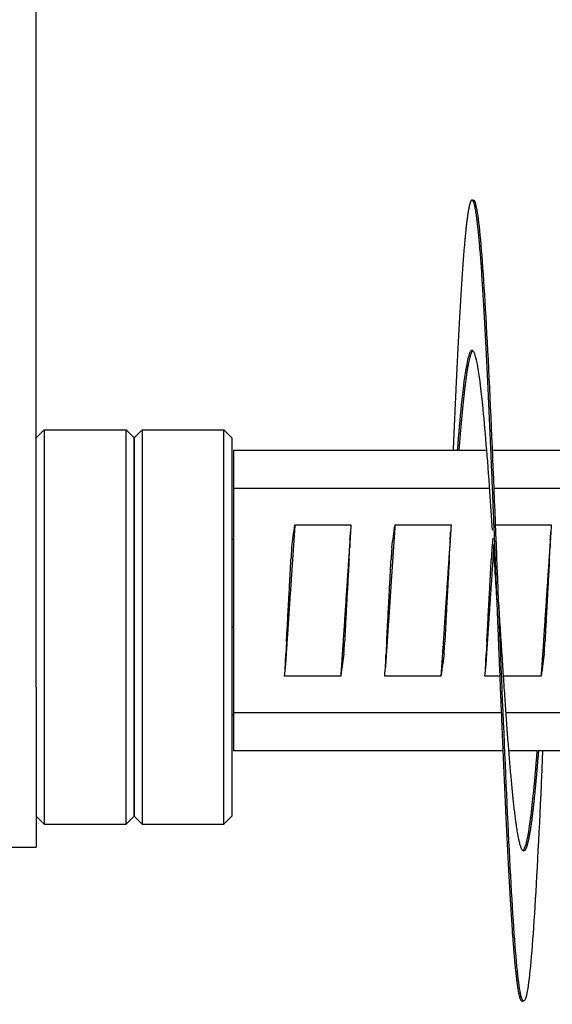
# Model space of a CAD drawing. Extents: x 5.5 to 62, y -0.3 to 29.
# Drawn here: x 37.4 to 38.8, y 7.2 to 9.7 of the extents above; entities that cross this region are included whole.
import ezdxf

# ---------------------------------------------------------------- set-up
doc = ezdxf.new("R2010")
doc.units = 0
doc.header["$LTSCALE"] = 1.3333
doc.header["$MEASUREMENT"] = 0
doc.layers.add('RESISTOR', color=96, linetype='CONTINUOUS')

msp = doc.modelspace()

# ---------------------------------------------------------------- linework, layer by layer
at = {"layer": 'RESISTOR'}
for p, q in [((37.4799, 8.0398), (37.4799, 16.0609)), ((38.5673, 9.2557), (38.5712, 9.2557)), ((37.4799, 8.6618), (37.4999, 8.6818)), ((37.4999, 8.6818), (37.4999, 7.6978)), ((37.4999, 8.6818), (37.7039, 8.6818)), ((37.7039, 7.6978), (37.7039, 8.6818)), ((37.7239, 8.6618), (37.7039, 8.6818)), ((37.7239, 8.6618), (37.7439, 8.6818)), ((37.7439, 8.6818), (37.7439, 7.6978)), ((37.7439, 8.6818), (37.9479, 8.6818)), ((37.9479, 7.6978), (37.9479, 8.6818)), ((37.9679, 8.6618), (37.9479, 8.6818)), ((37.7239, 8.6618), (37.7239, 7.7178)), ((37.7239, 7.7178), (37.7239, 8.6618)), ((37.9679, 8.6618), (37.9679, 7.7178)), ((38.6042, 8.6307), (37.9724, 8.6307)), ((37.9724, 8.6307), (37.9724, 8.5357)), ((38.8542, 8.6307), (38.6184, 8.6307)), ((38.6113, 8.5357), (37.9724, 8.5357)), ((37.9724, 8.5357), (37.9724, 8.3885)), ((38.8613, 8.5357), (38.6224, 8.5357)), ((38.1252, 8.4445), (38.2652, 8.4445)), ((38.3752, 8.4445), (38.5152, 8.4445)), ((38.6262, 8.4445), (38.7652, 8.4445)), ((37.9679, 8.4088), (37.9724, 8.4088)), ((37.9724, 8.3885), (37.9724, 8.3585)), ((37.9724, 8.3585), (37.9724, 8.1529)), ((37.9679, 8.1898), (37.9724, 8.1898)), ((37.9724, 8.1529), (37.9724, 8.1229)), ((37.9724, 8.1229), (37.9724, 7.9757)), ((38.2395, 8.0669), (38.0995, 8.0669)), ((38.4895, 8.0669), (38.3495, 8.0669)), ((38.6373, 8.0669), (38.5995, 8.0669)), ((38.7395, 8.0669), (38.646, 8.0669)), ((37.4799, 8.0398), (37.4799, 7.6398)), ((37.9679, 7.9708), (37.9724, 7.9708)), ((38.6411, 7.9757), (37.9724, 7.9757)), ((37.9724, 7.9757), (37.9724, 7.8807)), ((38.8911, 7.9757), (38.6522, 7.9757)), ((38.6451, 7.8807), (37.9724, 7.8807)), ((38.8951, 7.8807), (38.6593, 7.8807)), ((37.4799, 7.7178), (37.4999, 7.6978)), ((37.4999, 7.6978), (37.7039, 7.6978)), ((37.7239, 7.7178), (37.7039, 7.6978)), ((37.7239, 7.7178), (37.7439, 7.6978)), ((37.7439, 7.6978), (37.9479, 7.6978)), ((37.9679, 7.7178), (37.9479, 7.6978)), ((37.3871, 7.6398), (37.4799, 7.6398)), ((38.6923, 7.2557), (38.6962, 7.2557))]:
    msp.add_line(p, q, dxfattribs=at)
for points, weights, knots in [([(38.6923, 7.2557), (38.6878, 7.2557), (38.6834, 7.2808), (38.6744, 7.3316), (38.6655, 7.4739), (38.6566, 7.6162), (38.6477, 7.8218), (38.6387, 8.0275), (38.6298, 8.2557), (38.6209, 8.484), (38.6119, 8.6896), (38.603, 8.8952), (38.5941, 9.0375), (38.5852, 9.1799), (38.5762, 9.2306), (38.5673, 9.2814), (38.5584, 9.2306), (38.5494, 9.1799), (38.5405, 9.0375), (38.5316, 8.8952), (38.5227, 8.6896), (38.5214, 8.6606), (38.5201, 8.6307)], [0.987463956091, 0.987463956091, 1, 0.974927912182, 1, 0.974927912182, 1, 0.974927912182, 1, 0.974927912182, 1, 0.974927912182, 1, 0.974927912182, 1, 0.974927912182, 1, 0.974927912182, 1, 0.974927912182, 1, 0.996383679429, 0.993810572696], [0.96195652, 0.96195652, 0.96195652, 0.96273292, 0.96273292, 0.96428571, 0.96428571, 0.96583851, 0.96583851, 0.9673913, 0.9673913, 0.9689441, 0.9689441, 0.97049689, 0.97049689, 0.97204969, 0.97204969, 0.97360248, 0.97360248, 0.97515528, 0.97515528, 0.97670807, 0.97670807, 0.97693204, 0.97693204, 0.97693204]), ([(38.5693, 8.88), (38.5658, 8.8773), (38.5623, 8.865), (38.5534, 8.8333), (38.5445, 8.7444), (38.5395, 8.6946), (38.5343, 8.6307)], [0.988058843455, 0.9901948047, 1, 0.974927912182, 1, 0.985811765985, 0.987681706776], [0.972995217, 0.972995217, 0.972995217, 0.973602484, 0.973602484, 0.97515528, 0.97515528, 0.976034002, 0.976034002, 0.976034002]), ([(38.1252, 8.4445), (38.1248, 8.4385), (38.1244, 8.4325), (38.1155, 8.3028), (38.1065, 8.1685), (38.1044, 8.1367), (38.1023, 8.1057)], [0.997733060678, 0.998810054363, 1, 0.974927912182, 1, 0.993956129428, 0.990826126401], [0.934805068, 0.934805068, 0.934805068, 0.935091393, 0.935091393, 0.941124241, 0.941124241, 0.942578517, 0.942578517, 0.942578517]), ([(38.3752, 8.4445), (38.3748, 8.4385), (38.3744, 8.4325), (38.3655, 8.3028), (38.3565, 8.1685), (38.3544, 8.1367), (38.3523, 8.1057)], [0.997733060678, 0.998810054363, 1, 0.974927912182, 1, 0.993956129428, 0.990826126401], [0.850345201, 0.850345201, 0.850345201, 0.850631525, 0.850631525, 0.856664373, 0.856664373, 0.85811865, 0.85811865, 0.85811865]), ([(38.2626, 8.4071), (38.2545, 8.2891), (38.2465, 8.1685), (38.2431, 8.1167), (38.2395, 8.0669)], [0.995502548126, 0.977425423194, 1, 0.990171836752, 0.988048878873], [0.923211983, 0.923211983, 0.923211983, 0.928571429, 0.928571429, 0.930904739, 0.930904739, 0.930904739]), ([(38.5126, 8.4071), (38.5045, 8.2891), (38.4965, 8.1685), (38.4931, 8.1167), (38.4895, 8.0669)], [0.995502548126, 0.977425423194, 1, 0.990171836752, 0.988048878873], [0.83987865, 0.83987865, 0.83987865, 0.845238095, 0.845238095, 0.847571406, 0.847571406, 0.847571406]), ([(38.7626, 8.4071), (38.7545, 8.2891), (38.7465, 8.1685), (38.7431, 8.1167), (38.7395, 8.0669)], [0.995502548126, 0.977425423194, 1, 0.990171836752, 0.988048878873], [0.756545317, 0.756545317, 0.756545317, 0.761904762, 0.761904762, 0.764238073, 0.764238073, 0.764238073]), ([(38.6213, 8.388), (38.6139, 8.279), (38.6065, 8.1685), (38.6044, 8.1367), (38.6023, 8.1057)], [0.992808605767, 0.979278556711, 1, 0.993956129428, 0.990826126401], [0.76721851, 0.76721851, 0.76721851, 0.772204505, 0.772204505, 0.773658782, 0.773658782, 0.773658782]), ([(38.7331, 7.8807), (38.728, 7.8168), (38.723, 7.7671), (38.7141, 7.6781), (38.7052, 7.6464), (38.6962, 7.6146), (38.6873, 7.6464), (38.6784, 7.6781), (38.6695, 7.7671), (38.6605, 7.856), (38.6516, 7.9845), (38.6427, 8.1131), (38.6337, 8.2557)], [0.987681706776, 0.985811765985, 1, 0.974927912182, 1, 0.974927912182, 1, 0.974927912182, 1, 0.974927912182, 1, 0.974927912182, 1], [0.958748606, 0.958748606, 0.958748606, 0.959627329, 0.959627329, 0.961180124, 0.961180124, 0.962732919, 0.962732919, 0.964285714, 0.964285714, 0.965838509, 0.965838509, 0.967391304, 0.967391304, 0.967391304])]:
    msp.add_rational_spline(points, weights, degree=2, knots=knots, dxfattribs=at)
for points, knots in [([(38.7434, 7.8807), (38.7426, 7.8608), (38.7417, 7.8411), (38.7409, 7.8218), (38.7351, 7.6882), (38.7288, 7.5664), (38.723, 7.4739), (38.7172, 7.3814), (38.711, 7.3138), (38.7052, 7.2808), (38.6994, 7.2478), (38.6931, 7.2478), (38.6873, 7.2808), (38.6815, 7.3138), (38.6753, 7.3814), (38.6695, 7.4739), (38.6637, 7.5664), (38.6574, 7.6882), (38.6516, 7.8218), (38.6458, 7.9555), (38.6395, 8.1074), (38.6337, 8.2557), (38.6279, 8.4041), (38.6217, 8.5559), (38.6159, 8.6896), (38.6101, 8.8233), (38.6038, 8.9451), (38.598, 9.0375), (38.5922, 9.13), (38.586, 9.1976), (38.5802, 9.2306), (38.5773, 9.2471), (38.5743, 9.2554), (38.5712, 9.2554)], [0.97862144, 0.97862144, 0.97862144, 0.97862144, 0.97885027, 0.97885027, 0.97885027, 0.98043673, 0.98043673, 0.98043673, 0.9820232, 0.9820232, 0.9820232, 0.98360967, 0.98360967, 0.98360967, 0.98519613, 0.98519613, 0.98519613, 0.9867826, 0.9867826, 0.9867826, 0.98836907, 0.98836907, 0.98836907, 0.98995554, 0.98995554, 0.98995554, 0.991542, 0.991542, 0.991542, 0.99312847, 0.99312847, 0.99312847, 0.9939217, 0.9939217, 0.9939217, 0.9939217]), ([(38.6185, 8.4311), (38.6163, 8.4641), (38.6141, 8.4963), (38.6119, 8.5269), (38.6061, 8.6104), (38.5999, 8.6865), (38.5941, 8.7444), (38.5883, 8.8022), (38.582, 8.8444), (38.5762, 8.865), (38.5704, 8.8857), (38.5642, 8.8857), (38.5584, 8.865), (38.5526, 8.8444), (38.5463, 8.8022), (38.5405, 8.7444), (38.5372, 8.7116), (38.5338, 8.6731), (38.5304, 8.6306)], [0.989374212, 0.989374212, 0.989374212, 0.989374212, 0.989955531, 0.989955531, 0.989955531, 0.991541998, 0.991541998, 0.991541998, 0.993128465, 0.993128465, 0.993128465, 0.994714933, 0.994714933, 0.994714933, 0.9963014, 0.9963014, 0.9963014, 0.997199178, 0.997199178, 0.997199178, 0.997199178]), ([(38.1174, 8.3885), (38.1186, 8.3978), (38.1198, 8.4072), (38.1223, 8.4255), (38.1238, 8.4352), (38.1252, 8.4445)], [-0.4094841, -0.4094841, -0.4094841, -0.4094841, -0.2014747, -0.2014747, 0, 0, 0, 0]), ([(38.2652, 8.4445), (38.2645, 8.4352), (38.2638, 8.4256), (38.2628, 8.4072), (38.2624, 8.3978), (38.262, 8.3885)], [-0.4010367, -0.4010367, -0.4010367, -0.4010367, -0.2030961, -0.2030961, -0.000001, -0.000001, -0.000001, -0.000001]), ([(38.3674, 8.3885), (38.3686, 8.3978), (38.3698, 8.4072), (38.3723, 8.4255), (38.3738, 8.4352), (38.3752, 8.4445)], [-0.4094841, -0.4094841, -0.4094841, -0.4094841, -0.2014747, -0.2014747, 0, 0, 0, 0]), ([(38.5152, 8.4445), (38.5145, 8.4352), (38.5138, 8.4256), (38.5128, 8.4072), (38.5124, 8.3978), (38.512, 8.3885)], [-0.4010367, -0.4010367, -0.4010367, -0.4010367, -0.2030961, -0.2030961, -0.000001, -0.000001, -0.000001, -0.000001]), ([(38.7652, 8.4445), (38.7645, 8.4352), (38.7638, 8.4256), (38.7628, 8.4072), (38.7624, 8.3978), (38.762, 8.3885)], [-0.4010367, -0.4010367, -0.4010367, -0.4010367, -0.2030961, -0.2030961, -0.000001, -0.000001, -0.000001, -0.000001]), ([(38.1174, 8.3885), (38.1173, 8.3873), (38.1171, 8.3858), (38.1168, 8.3818), (38.1166, 8.3794), (38.1162, 8.374), (38.116, 8.3709), (38.1158, 8.3676), (38.1158, 8.3675), (38.1158, 8.3661), (38.1157, 8.3649), (38.1156, 8.3635), (38.1156, 8.3634), (38.1156, 8.3633), (38.1156, 8.3632), (38.1156, 8.3632), (38.1156, 8.3632), (38.1156, 8.3631), (38.1156, 8.3631), (38.1156, 8.3631), (38.1156, 8.3631), (38.1156, 8.363), (38.1156, 8.363), (38.1156, 8.3629), (38.1156, 8.3629), (38.1156, 8.3628), (38.1156, 8.3627), (38.1155, 8.3613), (38.1154, 8.3599), (38.1154, 8.3585)], [-0.09891557, -0.09891557, -0.09891557, -0.09891557, -0.07416651, -0.07416651, -0.04951681, -0.04951681, -0.02367027, -0.02367027, -0.02288606, -0.02288606, -0.01296313, -0.01296313, -0.0122681, -0.0122681, -0.0120384, -0.0120384, -0.01188423, -0.01188423, -0.01173082, -0.01173082, -0.011583, -0.011583, -0.01139851, -0.01139851, -0.01111962, -0.01111962, -0.0106116, -0.0106116, -0.000001, -0.000001, -0.000001, -0.000001]), ([(38.2605, 8.3585), (38.2606, 8.3599), (38.2606, 8.3613), (38.2607, 8.3627), (38.2607, 8.3628), (38.2607, 8.3629), (38.2607, 8.3629), (38.2607, 8.363), (38.2607, 8.363), (38.2607, 8.3631), (38.2607, 8.3631), (38.2607, 8.3631), (38.2607, 8.3631), (38.2607, 8.3632), (38.2608, 8.3632), (38.2608, 8.3632), (38.2608, 8.3633), (38.2608, 8.3634), (38.2608, 8.3635), (38.2608, 8.3649), (38.2609, 8.3661), (38.261, 8.3675), (38.261, 8.3676), (38.2612, 8.3709), (38.2613, 8.374), (38.2616, 8.3794), (38.2617, 8.3817), (38.2619, 8.3857), (38.262, 8.3873), (38.262, 8.3885)], [-0.09885798, -0.09885798, -0.09885798, -0.09885798, -0.08824617, -0.08824617, -0.08773818, -0.08773818, -0.08745931, -0.08745931, -0.08727482, -0.08727482, -0.087127, -0.087127, -0.0869736, -0.0869736, -0.08681943, -0.08681943, -0.08658973, -0.08658973, -0.08589466, -0.08589466, -0.07597346, -0.07597346, -0.07518947, -0.07518947, -0.0495237, -0.0495237, -0.02494717, -0.02494717, -0.000001, -0.000001, -0.000001, -0.000001]), ([(38.3674, 8.3885), (38.3673, 8.3873), (38.3671, 8.3858), (38.3668, 8.3818), (38.3666, 8.3794), (38.3662, 8.374), (38.366, 8.3709), (38.3658, 8.3676), (38.3658, 8.3675), (38.3658, 8.3661), (38.3657, 8.3649), (38.3656, 8.3635), (38.3656, 8.3634), (38.3656, 8.3633), (38.3656, 8.3632), (38.3656, 8.3632), (38.3656, 8.3632), (38.3656, 8.3631), (38.3656, 8.3631), (38.3656, 8.3631), (38.3656, 8.3631), (38.3656, 8.363), (38.3656, 8.363), (38.3656, 8.3629), (38.3656, 8.3629), (38.3656, 8.3628), (38.3656, 8.3627), (38.3655, 8.3613), (38.3654, 8.3599), (38.3654, 8.3585)], [-0.09891557, -0.09891557, -0.09891557, -0.09891557, -0.07416651, -0.07416651, -0.04951681, -0.04951681, -0.02367027, -0.02367027, -0.02288606, -0.02288606, -0.01296313, -0.01296313, -0.0122681, -0.0122681, -0.0120384, -0.0120384, -0.01188423, -0.01188423, -0.01173082, -0.01173082, -0.011583, -0.011583, -0.01139851, -0.01139851, -0.01111962, -0.01111962, -0.0106116, -0.0106116, -0.000001, -0.000001, -0.000001, -0.000001]), ([(38.5105, 8.3585), (38.5106, 8.3599), (38.5106, 8.3613), (38.5107, 8.3627), (38.5107, 8.3628), (38.5107, 8.3629), (38.5107, 8.3629), (38.5107, 8.363), (38.5107, 8.363), (38.5107, 8.3631), (38.5107, 8.3631), (38.5107, 8.3631), (38.5107, 8.3631), (38.5107, 8.3632), (38.5108, 8.3632), (38.5108, 8.3632), (38.5108, 8.3633), (38.5108, 8.3634), (38.5108, 8.3635), (38.5108, 8.3649), (38.5109, 8.3661), (38.511, 8.3675), (38.511, 8.3676), (38.5112, 8.3709), (38.5113, 8.374), (38.5116, 8.3794), (38.5117, 8.3817), (38.5119, 8.3857), (38.512, 8.3873), (38.512, 8.3885)], [-0.09885798, -0.09885798, -0.09885798, -0.09885798, -0.08824617, -0.08824617, -0.08773818, -0.08773818, -0.08745931, -0.08745931, -0.08727482, -0.08727482, -0.087127, -0.087127, -0.0869736, -0.0869736, -0.08681943, -0.08681943, -0.08658973, -0.08658973, -0.08589466, -0.08589466, -0.07597346, -0.07597346, -0.07518947, -0.07518947, -0.0495237, -0.0495237, -0.02494717, -0.02494717, -0.000001, -0.000001, -0.000001, -0.000001]), ([(38.6174, 8.3885), (38.6173, 8.3873), (38.6171, 8.3858), (38.6168, 8.3818), (38.6166, 8.3794), (38.6162, 8.374), (38.616, 8.3709), (38.6158, 8.3676), (38.6158, 8.3675), (38.6158, 8.3661), (38.6157, 8.3649), (38.6156, 8.3635), (38.6156, 8.3634), (38.6156, 8.3633), (38.6156, 8.3632), (38.6156, 8.3632), (38.6156, 8.3632), (38.6156, 8.3631), (38.6156, 8.3631), (38.6156, 8.3631), (38.6156, 8.3631), (38.6156, 8.363), (38.6156, 8.363), (38.6156, 8.3629), (38.6156, 8.3629), (38.6156, 8.3628), (38.6156, 8.3627), (38.6155, 8.3613), (38.6154, 8.3599), (38.6154, 8.3585)], [-0.09891558, -0.09891558, -0.09891558, -0.09891558, -0.07416651, -0.07416651, -0.04951681, -0.04951681, -0.02367027, -0.02367027, -0.02288606, -0.02288606, -0.01296313, -0.01296313, -0.0122681, -0.0122681, -0.0120384, -0.0120384, -0.01188423, -0.01188423, -0.01173082, -0.01173082, -0.011583, -0.011583, -0.01139851, -0.01139851, -0.01111962, -0.01111962, -0.0106116, -0.0106116, -0.000001, -0.000001, -0.000001, -0.000001]), ([(38.7605, 8.3585), (38.7606, 8.3599), (38.7606, 8.3613), (38.7607, 8.3627), (38.7607, 8.3628), (38.7607, 8.3629), (38.7607, 8.3629), (38.7607, 8.363), (38.7607, 8.363), (38.7607, 8.3631), (38.7607, 8.3631), (38.7607, 8.3631), (38.7607, 8.3631), (38.7607, 8.3632), (38.7608, 8.3632), (38.7608, 8.3632), (38.7608, 8.3633), (38.7608, 8.3634), (38.7608, 8.3635), (38.7608, 8.3649), (38.7609, 8.3661), (38.761, 8.3675), (38.761, 8.3676), (38.7612, 8.3709), (38.7613, 8.374), (38.7616, 8.3794), (38.7617, 8.3817), (38.7619, 8.3857), (38.762, 8.3873), (38.762, 8.3885)], [-0.09885798, -0.09885798, -0.09885798, -0.09885798, -0.08824617, -0.08824617, -0.08773818, -0.08773818, -0.08745931, -0.08745931, -0.08727482, -0.08727482, -0.087127, -0.087127, -0.0869736, -0.0869736, -0.08681943, -0.08681943, -0.08658973, -0.08658973, -0.08589466, -0.08589466, -0.07597346, -0.07597346, -0.07518947, -0.07518947, -0.0495237, -0.0495237, -0.02494717, -0.02494717, -0.000001, -0.000001, -0.000001, -0.000001]), ([(38.1043, 8.1529), (38.1051, 8.1673), (38.106, 8.1837), (38.1075, 8.211), (38.1085, 8.2301), (38.1095, 8.2489), (38.1096, 8.2506), (38.1098, 8.253), (38.1098, 8.2536), (38.1099, 8.2548), (38.1099, 8.2552), (38.1099, 8.2562), (38.11, 8.2566), (38.11, 8.2578), (38.1101, 8.2584), (38.1102, 8.2608), (38.1103, 8.2625), (38.1113, 8.2812), (38.1122, 8.2982), (38.1139, 8.3297), (38.1146, 8.3441), (38.1154, 8.3585)], [-0.5201507, -0.5201507, -0.5201507, -0.5201507, -0.4131967, -0.4131967, -0.2833787, -0.2833787, -0.2702966, -0.2702966, -0.2651687, -0.2651687, -0.2616023, -0.2616023, -0.258041, -0.258041, -0.2529384, -0.2529384, -0.2400165, -0.2400165, -0.1100186, -0.1100186, -0.000001, -0.000001, -0.000001, -0.000001]), ([(38.2605, 8.3585), (38.2597, 8.3438), (38.2589, 8.3297), (38.2571, 8.2984), (38.2562, 8.2813), (38.2552, 8.2626), (38.2551, 8.2609), (38.2549, 8.2585), (38.2549, 8.2578), (38.2548, 8.2567), (38.2548, 8.2562), (38.2548, 8.2553), (38.2547, 8.2548), (38.2547, 8.2537), (38.2546, 8.253), (38.2545, 8.2506), (38.2544, 8.2489), (38.2534, 8.2302), (38.2525, 8.2132), (38.2509, 8.1817), (38.2501, 8.1673), (38.2494, 8.1529)], [-0.522944, -0.522944, -0.522944, -0.522944, -0.4133598, -0.4133598, -0.2834242, -0.2834242, -0.2703131, -0.2703131, -0.2651807, -0.2651807, -0.2616134, -0.2616134, -0.2580531, -0.2580531, -0.2529553, -0.2529553, -0.2400621, -0.2400621, -0.1100466, -0.1100466, -0.000001, -0.000001, -0.000001, -0.000001]), ([(38.3543, 8.1529), (38.3551, 8.1673), (38.356, 8.1837), (38.3575, 8.211), (38.3585, 8.2301), (38.3595, 8.2489), (38.3596, 8.2506), (38.3598, 8.253), (38.3598, 8.2536), (38.3599, 8.2548), (38.3599, 8.2552), (38.3599, 8.2562), (38.36, 8.2566), (38.36, 8.2578), (38.3601, 8.2584), (38.3602, 8.2608), (38.3603, 8.2625), (38.3613, 8.2812), (38.3622, 8.2982), (38.3639, 8.3297), (38.3646, 8.3441), (38.3654, 8.3585)], [-0.5201507, -0.5201507, -0.5201507, -0.5201507, -0.4131967, -0.4131967, -0.2833787, -0.2833787, -0.2702966, -0.2702966, -0.2651687, -0.2651687, -0.2616023, -0.2616023, -0.258041, -0.258041, -0.2529384, -0.2529384, -0.2400165, -0.2400165, -0.1100186, -0.1100186, -0.000001, -0.000001, -0.000001, -0.000001]), ([(38.5105, 8.3585), (38.5097, 8.3438), (38.5089, 8.3297), (38.5071, 8.2984), (38.5062, 8.2813), (38.5052, 8.2626), (38.5051, 8.2609), (38.5049, 8.2585), (38.5049, 8.2578), (38.5048, 8.2567), (38.5048, 8.2562), (38.5048, 8.2553), (38.5047, 8.2548), (38.5047, 8.2537), (38.5046, 8.253), (38.5045, 8.2506), (38.5044, 8.2489), (38.5034, 8.2302), (38.5025, 8.2132), (38.5009, 8.1817), (38.5001, 8.1673), (38.4994, 8.1529)], [-0.522944, -0.522944, -0.522944, -0.522944, -0.4133598, -0.4133598, -0.2834242, -0.2834242, -0.2703131, -0.2703131, -0.2651807, -0.2651807, -0.2616134, -0.2616134, -0.2580531, -0.2580531, -0.2529553, -0.2529553, -0.2400621, -0.2400621, -0.1100466, -0.1100466, -0.000001, -0.000001, -0.000001, -0.000001]), ([(38.6043, 8.1529), (38.6051, 8.1673), (38.606, 8.1837), (38.6075, 8.211), (38.6085, 8.2301), (38.6095, 8.2489), (38.6096, 8.2506), (38.6098, 8.253), (38.6098, 8.2536), (38.6099, 8.2548), (38.6099, 8.2552), (38.6099, 8.2562), (38.61, 8.2566), (38.61, 8.2578), (38.6101, 8.2584), (38.6102, 8.2608), (38.6103, 8.2625), (38.6113, 8.2812), (38.6122, 8.2982), (38.6139, 8.3297), (38.6146, 8.3441), (38.6154, 8.3585)], [-0.5201507, -0.5201507, -0.5201507, -0.5201507, -0.4131967, -0.4131967, -0.2833787, -0.2833787, -0.2702966, -0.2702966, -0.2651687, -0.2651687, -0.2616023, -0.2616023, -0.258041, -0.258041, -0.2529384, -0.2529384, -0.2400165, -0.2400165, -0.1100186, -0.1100186, -0.000001, -0.000001, -0.000001, -0.000001]), ([(38.7605, 8.3585), (38.7597, 8.3438), (38.7589, 8.3297), (38.7571, 8.2984), (38.7562, 8.2813), (38.7552, 8.2626), (38.7551, 8.2609), (38.7549, 8.2585), (38.7549, 8.2578), (38.7548, 8.2567), (38.7548, 8.2562), (38.7548, 8.2553), (38.7547, 8.2548), (38.7547, 8.2537), (38.7546, 8.253), (38.7545, 8.2506), (38.7544, 8.2489), (38.7534, 8.2302), (38.7525, 8.2132), (38.7509, 8.1817), (38.7501, 8.1673), (38.7494, 8.1529)], [-0.522944, -0.522944, -0.522944, -0.522944, -0.4133598, -0.4133598, -0.2834242, -0.2834242, -0.2703131, -0.2703131, -0.2651807, -0.2651807, -0.2616134, -0.2616134, -0.2580531, -0.2580531, -0.2529553, -0.2529553, -0.2400621, -0.2400621, -0.1100466, -0.1100466, -0.000001, -0.000001, -0.000001, -0.000001]), ([(38.1043, 8.1529), (38.1042, 8.1515), (38.1041, 8.1501), (38.104, 8.1487), (38.104, 8.1486), (38.104, 8.1485), (38.104, 8.1485), (38.104, 8.1484), (38.104, 8.1484), (38.104, 8.1484), (38.104, 8.1483), (38.104, 8.1483), (38.104, 8.1483), (38.104, 8.1482), (38.104, 8.1482), (38.104, 8.1482), (38.104, 8.1481), (38.104, 8.148), (38.104, 8.1479), (38.1039, 8.1466), (38.1039, 8.1453), (38.1038, 8.1439), (38.1038, 8.1438), (38.1036, 8.1405), (38.1035, 8.1375), (38.1032, 8.1321), (38.1031, 8.1297), (38.1029, 8.1257), (38.1028, 8.1241), (38.1028, 8.1229)], [-0.09885439, -0.09885439, -0.09885439, -0.09885439, -0.08826291, -0.08826291, -0.08774626, -0.08774626, -0.08746308, -0.08746308, -0.08727604, -0.08727604, -0.08712641, -0.08712641, -0.08697158, -0.08697158, -0.08681607, -0.08681607, -0.08658516, -0.08658516, -0.08589222, -0.08589222, -0.07597987, -0.07597987, -0.0751869, -0.0751869, -0.04952189, -0.04952189, -0.02494588, -0.02494588, -0.000001, -0.000001, -0.000001, -0.000001]), ([(38.2474, 8.1229), (38.2475, 8.1241), (38.2477, 8.1257), (38.248, 8.1296), (38.2482, 8.132), (38.2485, 8.1374), (38.2487, 8.1405), (38.2489, 8.1438), (38.2489, 8.1439), (38.249, 8.1453), (38.2491, 8.1466), (38.2492, 8.1479), (38.2492, 8.148), (38.2492, 8.1481), (38.2492, 8.1482), (38.2492, 8.1482), (38.2492, 8.1482), (38.2492, 8.1483), (38.2492, 8.1483), (38.2492, 8.1483), (38.2492, 8.1484), (38.2492, 8.1484), (38.2492, 8.1484), (38.2492, 8.1485), (38.2492, 8.1485), (38.2492, 8.1486), (38.2492, 8.1487), (38.2493, 8.1501), (38.2493, 8.1515), (38.2494, 8.1529)], [-0.09891109, -0.09891109, -0.09891109, -0.09891109, -0.07416257, -0.07416257, -0.0495146, -0.0495146, -0.02366929, -0.02366929, -0.0228761, -0.0228761, -0.01296204, -0.01296204, -0.01226913, -0.01226913, -0.01203823, -0.01203823, -0.01188271, -0.01188271, -0.01172787, -0.01172787, -0.01157824, -0.01157824, -0.01139119, -0.01139119, -0.011108, -0.011108, -0.01059132, -0.01059132, -0.000001, -0.000001, -0.000001, -0.000001]), ([(38.3543, 8.1529), (38.3542, 8.1515), (38.3541, 8.1501), (38.354, 8.1487), (38.354, 8.1486), (38.354, 8.1485), (38.354, 8.1485), (38.354, 8.1484), (38.354, 8.1484), (38.354, 8.1484), (38.354, 8.1483), (38.354, 8.1483), (38.354, 8.1483), (38.354, 8.1482), (38.354, 8.1482), (38.354, 8.1482), (38.354, 8.1481), (38.354, 8.148), (38.354, 8.1479), (38.3539, 8.1466), (38.3539, 8.1453), (38.3538, 8.1439), (38.3538, 8.1438), (38.3536, 8.1405), (38.3535, 8.1375), (38.3532, 8.1321), (38.3531, 8.1297), (38.3529, 8.1257), (38.3528, 8.1241), (38.3528, 8.1229)], [-0.09885439, -0.09885439, -0.09885439, -0.09885439, -0.08826291, -0.08826291, -0.08774626, -0.08774626, -0.08746308, -0.08746308, -0.08727604, -0.08727604, -0.08712641, -0.08712641, -0.08697158, -0.08697158, -0.08681607, -0.08681607, -0.08658516, -0.08658516, -0.08589222, -0.08589222, -0.07597987, -0.07597987, -0.0751869, -0.0751869, -0.04952189, -0.04952189, -0.02494588, -0.02494588, -0.000001, -0.000001, -0.000001, -0.000001]), ([(38.4974, 8.1229), (38.4975, 8.1241), (38.4977, 8.1257), (38.498, 8.1296), (38.4982, 8.132), (38.4985, 8.1374), (38.4987, 8.1405), (38.4989, 8.1438), (38.4989, 8.1439), (38.499, 8.1453), (38.4991, 8.1466), (38.4992, 8.1479), (38.4992, 8.148), (38.4992, 8.1481), (38.4992, 8.1482), (38.4992, 8.1482), (38.4992, 8.1482), (38.4992, 8.1483), (38.4992, 8.1483), (38.4992, 8.1483), (38.4992, 8.1484), (38.4992, 8.1484), (38.4992, 8.1484), (38.4992, 8.1485), (38.4992, 8.1485), (38.4992, 8.1486), (38.4992, 8.1487), (38.4993, 8.1501), (38.4993, 8.1515), (38.4994, 8.1529)], [-0.09891109, -0.09891109, -0.09891109, -0.09891109, -0.07416257, -0.07416257, -0.0495146, -0.0495146, -0.02366929, -0.02366929, -0.0228761, -0.0228761, -0.01296204, -0.01296204, -0.01226913, -0.01226913, -0.01203823, -0.01203823, -0.01188271, -0.01188271, -0.01172787, -0.01172787, -0.01157824, -0.01157824, -0.01139119, -0.01139119, -0.011108, -0.011108, -0.01059132, -0.01059132, -0.000001, -0.000001, -0.000001, -0.000001]), ([(38.6043, 8.1529), (38.6042, 8.1515), (38.6041, 8.1501), (38.604, 8.1487), (38.604, 8.1486), (38.604, 8.1485), (38.604, 8.1485), (38.604, 8.1484), (38.604, 8.1484), (38.604, 8.1484), (38.604, 8.1483), (38.604, 8.1483), (38.604, 8.1483), (38.604, 8.1482), (38.604, 8.1482), (38.604, 8.1482), (38.604, 8.1481), (38.604, 8.148), (38.604, 8.1479), (38.6039, 8.1466), (38.6039, 8.1453), (38.6038, 8.1439), (38.6038, 8.1438), (38.6036, 8.1405), (38.6035, 8.1375), (38.6032, 8.1321), (38.6031, 8.1297), (38.6029, 8.1257), (38.6028, 8.1241), (38.6028, 8.1229)], [-0.09885439, -0.09885439, -0.09885439, -0.09885439, -0.08826291, -0.08826291, -0.08774626, -0.08774626, -0.08746308, -0.08746308, -0.08727604, -0.08727604, -0.08712641, -0.08712641, -0.08697158, -0.08697158, -0.08681607, -0.08681607, -0.08658516, -0.08658516, -0.08589222, -0.08589222, -0.07597987, -0.07597987, -0.0751869, -0.0751869, -0.04952189, -0.04952189, -0.02494588, -0.02494588, -0.000001, -0.000001, -0.000001, -0.000001]), ([(38.7474, 8.1229), (38.7475, 8.1241), (38.7477, 8.1257), (38.748, 8.1296), (38.7482, 8.132), (38.7485, 8.1374), (38.7487, 8.1405), (38.7489, 8.1438), (38.7489, 8.1439), (38.749, 8.1453), (38.7491, 8.1466), (38.7492, 8.1479), (38.7492, 8.148), (38.7492, 8.1481), (38.7492, 8.1482), (38.7492, 8.1482), (38.7492, 8.1482), (38.7492, 8.1483), (38.7492, 8.1483), (38.7492, 8.1483), (38.7492, 8.1484), (38.7492, 8.1484), (38.7492, 8.1484), (38.7492, 8.1485), (38.7492, 8.1485), (38.7492, 8.1486), (38.7492, 8.1487), (38.7493, 8.1501), (38.7493, 8.1515), (38.7494, 8.1529)], [-0.09891109, -0.09891109, -0.09891109, -0.09891109, -0.07416257, -0.07416257, -0.0495146, -0.0495146, -0.02366929, -0.02366929, -0.0228761, -0.0228761, -0.01296204, -0.01296204, -0.01226913, -0.01226913, -0.01203823, -0.01203823, -0.01188271, -0.01188271, -0.01172787, -0.01172787, -0.01157824, -0.01157824, -0.01139119, -0.01139119, -0.011108, -0.011108, -0.01059132, -0.01059132, -0.000001, -0.000001, -0.000001, -0.000001]), ([(38.0995, 8.0669), (38.1003, 8.0763), (38.101, 8.0856), (38.102, 8.1043), (38.1024, 8.1136), (38.1028, 8.1229)], [-0.4059852, -0.4059852, -0.4059852, -0.4059852, -0.202998, -0.202998, -0.000001, -0.000001, -0.000001, -0.000001]), ([(38.2474, 8.1229), (38.2464, 8.1149), (38.2454, 8.1069), (38.2443, 8.0988), (38.2428, 8.0882), (38.2412, 8.0776), (38.2395, 8.0669)], [0.000564567, 0.000564567, 0.000564567, 0.000564567, 0.002317323, 0.002317323, 0.002317323, 0.00463476, 0.00463476, 0.00463476, 0.00463476]), ([(38.3495, 8.0669), (38.3503, 8.0763), (38.351, 8.0856), (38.352, 8.1043), (38.3524, 8.1136), (38.3528, 8.1229)], [-0.4059852, -0.4059852, -0.4059852, -0.4059852, -0.202998, -0.202998, -0.000001, -0.000001, -0.000001, -0.000001]), ([(38.4974, 8.1229), (38.4964, 8.1149), (38.4954, 8.1069), (38.4943, 8.0988), (38.4928, 8.0882), (38.4912, 8.0776), (38.4895, 8.0669)], [0.000564567, 0.000564567, 0.000564567, 0.000564567, 0.002317323, 0.002317323, 0.002317323, 0.00463476, 0.00463476, 0.00463476, 0.00463476]), ([(38.5995, 8.0669), (38.6003, 8.0763), (38.601, 8.0856), (38.602, 8.1043), (38.6024, 8.1136), (38.6028, 8.1229)], [-0.4059852, -0.4059852, -0.4059852, -0.4059852, -0.202998, -0.202998, -0.000001, -0.000001, -0.000001, -0.000001]), ([(38.7474, 8.1229), (38.7464, 8.1149), (38.7454, 8.1069), (38.7443, 8.0988), (38.7428, 8.0882), (38.7412, 8.0776), (38.7395, 8.0669)], [0.000564567, 0.000564567, 0.000564567, 0.000564567, 0.002317323, 0.002317323, 0.002317323, 0.00463476, 0.00463476, 0.00463476, 0.00463476]), ([(38.7292, 7.8808), (38.7258, 7.8384), (38.7224, 7.7998), (38.7191, 7.7671), (38.7133, 7.7093), (38.707, 7.667), (38.7012, 7.6464), (38.699, 7.6383), (38.6966, 7.6334), (38.6943, 7.6316)], [0.97953895, 0.97953895, 0.97953895, 0.97953895, 0.980436728, 0.980436728, 0.980436728, 0.982023195, 0.982023195, 0.982023195, 0.982643631, 0.982643631, 0.982643631, 0.982643631])]:
    msp.add_open_spline(points, degree=3, knots=knots, dxfattribs=at)
for points in [[(38.2626, 8.4071), (38.2631, 8.4136), (38.2635, 8.4204), (38.264, 8.4273)], [(38.5126, 8.4071), (38.5131, 8.4136), (38.5135, 8.4204), (38.514, 8.4273)], [(38.6174, 8.3885), (38.6184, 8.3963), (38.6194, 8.404), (38.6204, 8.4118)], [(38.7626, 8.4071), (38.7631, 8.4136), (38.7635, 8.4204), (38.764, 8.4273)], [(38.6298, 8.2557), (38.6269, 8.3022), (38.6239, 8.3493), (38.6208, 8.3953)], [(38.1023, 8.1057), (38.1018, 8.099), (38.1013, 8.0922), (38.1009, 8.0852)], [(38.3523, 8.1057), (38.3518, 8.099), (38.3513, 8.0922), (38.3509, 8.0852)], [(38.6023, 8.1057), (38.6018, 8.099), (38.6013, 8.0922), (38.6009, 8.0852)]]:
    msp.add_open_spline(points, degree=3, dxfattribs=at)

doc.saveas('drawing.dxf')
